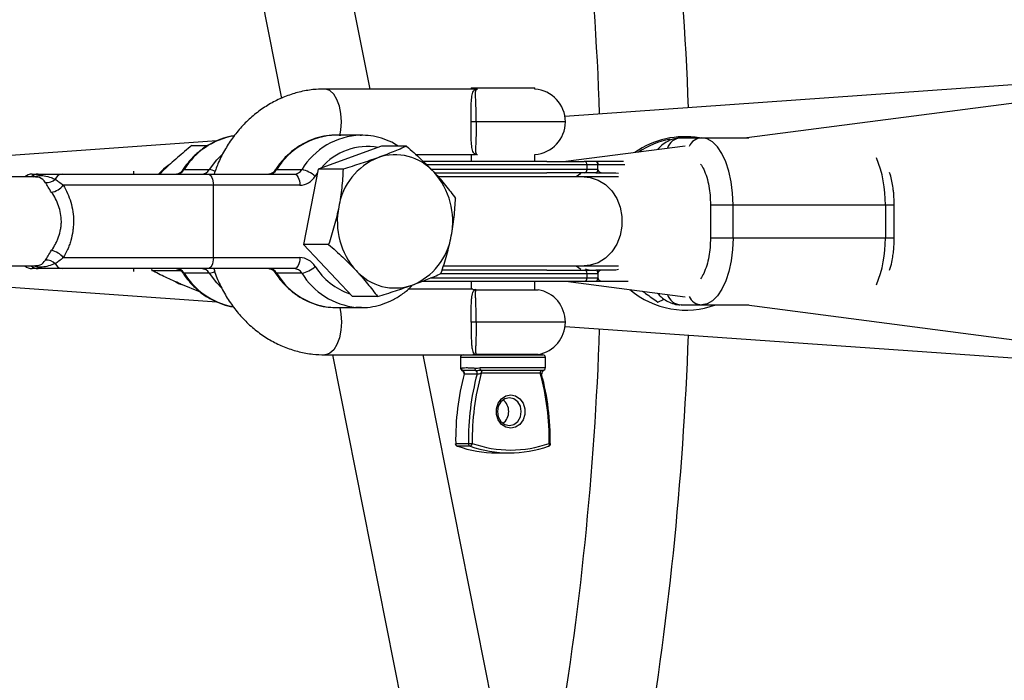
# Model space of a CAD drawing. Units: millimetres. Extents: x -10450 to 10450, y -4870 to 4870.
# Drawn here: x -3540 to -3363, y -83 to 36 of the extents above; entities that cross this region are included whole.
import ezdxf

# ---------------------------------------------------------------- set-up
doc = ezdxf.new("R2010")
doc.units = ezdxf.units.MM

msp = doc.modelspace()

# ---------------------------------------------------------------- linework, layer by layer
at = {"color": 8, "linetype": 'Continuous', "lineweight": 25}
for p, q in [((-2635, 116), (-3408.86, 15)), ((-3476.59, 23.8), (-3488.6, 84.2)), ((-3504.25, 80.89), (-3492.56, 22.12)), ((-3305.82, 28.45), (-3441.57, 18.88)), ((-3457.68, 23.8), (-3484.75, 23.8)), ((-3458.46, 24), (-3458.46, 23.8)), ((-3458.46, 24), (-3446.96, 24)), ((-3446.96, 23.78), (-3446.96, 24)), ((-3441.49, 17.9), (-3458.45, 17.9)), ((-3504.18, 14.46), (-3542.91, 11.73)), ((-3478.18, 15.5), (-3482.71, 15.5)), ((-3478.37, 15.5), (-3478.18, 15.5)), ((-3420.68, 15), (-3408.46, 15)), ((-3508.65, 13.66), (-3505.75, 13.66)), ((-3474.55, 13.52), (-3485.97, 9.38)), ((-3470.05, 13.52), (-3474.55, 13.52)), ((-3419.95, 13.55), (-3441.42, 10.75)), ((-3468.36, 12), (-3457.68, 12)), ((-3458.46, 12), (-3458.46, 10.75)), ((-3446.96, 10.75), (-3446.96, 12.02)), ((-3431.02, 10.75), (-3436.01, 10.75)), ((-3513.69, 9.24), (-3514.44, 8.5)), ((-3510.06, 9.3), (-3505.53, 9.3)), ((-3493.42, 9.3), (-3488.88, 9.3)), ((-3485.97, 9.38), (-3488.59, -4.14)), ((-3481.47, 9.38), (-3485.97, 9.38)), ((-3430.81, 10.15), (-3466.46, 10.15)), ((-3435.63, 9.35), (-3465.74, 9.35)), ((-3437.57, 9.35), (-3437.57, 10.15)), ((-3435.63, 9.34), (-3435.63, 10.15)), ((-3536.8, 8), (-3569.68, 8)), ((-3537.4, 8.5), (-3536.3, 8.5)), ((-3532.01, 8.5), (-3490.27, 8.5)), ((-3431.95, 8), (-3464.4, 8)), ((-3438.85, 8.46), (-3438.73, 8.62)), ((-3436.01, 8.75), (-3432.43, 8.75)), ((-3432.43, 8.75), (-3431.9, 8.67)), ((-3489.26, 6.5), (-3531.8, 6.5)), ((-3504.8, -6.5), (-3504.8, 6.5)), ((-3415.37, 3), (-3382.33, 3)), ((-3415.37, 3), (-3415.37, -3)), ((-3411.31, -3), (-3411.31, 3)), ((-3383.92, 3), (-3383.92, -3)), ((-3382.33, -3), (-3382.33, 3)), ((-3382.33, -3), (-3415.37, -3)), ((-3484.08, -4.14), (-3488.59, -4.14)), ((-3488.59, -4.14), (-3479.78, -13.52)), ((-3531.8, -6.5), (-3489.26, -6.5)), ((-3569.71, -8), (-3536.8, -8)), ((-3536.3, -8.5), (-3537.4, -8.5)), ((-3490.27, -8.5), (-3532.01, -8.5)), ((-3515.95, -8.5), (-3515.87, -8.83)), ((-3515.87, -8.83), (-3510.69, -8.83)), ((-3463.47, -8), (-3431.95, -8)), ((-3438.86, -8.46), (-3438.73, -8.62)), ((-3432.43, -8.75), (-3436.01, -8.75)), ((-3431.9, -8.67), (-3432.43, -8.75)), ((-3505.53, -9.3), (-3510.06, -9.3)), ((-3488.88, -9.3), (-3493.42, -9.3)), ((-3465.79, -10.15), (-3435.63, -10.15)), ((-3463.89, -9.35), (-3435.63, -9.35)), ((-3437.57, -10.15), (-3437.57, -9.35)), ((-3435.63, -9.35), (-3435.63, -10.15)), ((-3542.91, -11.73), (-3504.18, -14.46)), ((-3510.7, -11.25), (-3507.16, -12.68)), ((-3458.16, -12.2), (-3469.8, -12.2)), ((-3469.43, -12.2), (-3469.48, -11.93)), ((-3458.46, -10.75), (-3458.46, -12.2)), ((-3458.16, -12.24), (-3457.69, -12.27)), ((-3457.51, -12.29), (-3446.36, -12.29)), ((-3446.96, -12.29), (-3446.96, -10.75)), ((-3441.42, -10.75), (-3419.95, -13.55)), ((-3436.01, -10.75), (-3430.21, -10.75)), ((-3475.28, -13.52), (-3479.78, -13.52)), ((-3424.88, -14.5), (-3423.71, -13.98)), ((-3482.89, -15.5), (-3482.71, -15.5)), ((-3482.71, -15.5), (-3478.18, -15.5)), ((-3420.68, -15), (-3408.46, -15)), ((-3408.86, -15), (-2635, -116)), ((-3441.49, -18.1), (-3458.45, -18.1)), ((-3441.54, -18.88), (-3305.82, -28.45)), ((-3484.75, -24), (-3445.56, -24)), ((-3483.39, -24), (-3468.77, -97.51)), ((-3451.78, -100.89), (-3467.08, -24)), ((-3460.36, -24.5), (-3460.36, -26.3)), ((-3446.36, -23.91), (-3457.51, -23.91)), ((-3446.96, -24), (-3446.96, -23.91)), ((-3445.06, -26.3), (-3445.06, -24.5)), ((-3457.36, -27.45), (-3459.65, -27.45)), ((-3446.01, -27.3), (-3456.61, -27.3)), ((-3445.56, -26.8), (-3456.57, -26.8)), ((-3461.21, -39.94), (-3458.91, -39.94)), ((-3460.94, -40.4), (-3460.9, -40.41)), ((-3458.61, -40.41), (-3460.9, -40.41)), ((-3444.48, -40.4), (-3444.52, -40.41)), ((-3453.86, -41.62), (-3451.56, -41.62))]:
    msp.add_line(p, q, dxfattribs=at)
at = {"color": 1, "linetype": 'Continuous', "lineweight": 25}
for p, q in [((-3486.11, 8.66), (-3486.49, 8.1)), ((-3438.73, 8.62), (-3439.57, 8)), ((-3519.12, -9.03), (-3519.11, -8.5)), ((-3439.57, -8), (-3438.73, -8.62)), ((-3445.06, -24.5), (-3460.36, -24.5)), ((-3460.36, -26.3), (-3460.35, -26.3)), ((-3456.84, -26.3), (-3445.06, -26.3))]:
    msp.add_line(p, q, dxfattribs=at)
at = {"color": 1, "linetype": 'Continuous', "lineweight": 25, "flags": 128}
for points in [[(-3481.77, 17.9), (-3481.87, 19.37), (-3482.14, 20.74), (-3482.58, 21.94), (-3483.16, 22.88), (-3483.83, 23.51), (-3484.56, 23.79), (-3484.75, 23.8)], [(-3482.06, 15.39), (-3481.87, 16.43), (-3481.77, 17.9)], [(-3505.53, 9.3), (-3504.19, 11.06), (-3503.24, 12.05)], [(-3519.11, 8.5), (-3519.12, 8.83), (-3519.12, 9.03)], [(-3438.11, 8), (-3437, 7.89), (-3435.58, 7.43), (-3434.27, 6.62), (-3433.15, 5.5), (-3432.25, 4.12), (-3431.63, 2.55), (-3431.32, 0.86), (-3431.32, -0.86), (-3431.63, -2.55), (-3432.25, -4.12), (-3433.15, -5.5), (-3434.27, -6.62), (-3435.58, -7.43), (-3437, -7.89), (-3438.11, -8)], [(-3503.43, -11.87), (-3504.19, -11.06), (-3505.53, -9.3)], [(-3482.08, -15.5), (-3481.87, -16.63), (-3481.77, -18.1)], [(-3481.77, -18.1), (-3481.87, -19.57), (-3482.14, -20.94), (-3482.58, -22.14), (-3483.16, -23.08), (-3483.83, -23.71), (-3484.56, -23.99), (-3484.75, -24)], [(-3444.4, -39.93), (-3444.38, -40.02), (-3444.37, -40.11), (-3444.37, -40.19), (-3444.38, -40.27), (-3444.4, -40.33), (-3444.44, -40.37), (-3444.48, -40.4), (-3444.48, -40.4)]]:
    msp.add_lwpolyline(points, dxfattribs=at)
at = {"color": 8, "linetype": 'Continuous', "lineweight": 25, "flags": 128}
for points in [[(-3411.31, 3), (-3411.4, 5.08), (-3411.65, 7.1), (-3412.07, 9), (-3412.63, 10.71), (-3413.32, 12.19), (-3414.12, 13.39), (-3415.01, 14.28), (-3415.96, 14.82), (-3416.93, 15)], [(-3505.81, 8.5), (-3505.61, 8.46), (-3505.42, 8.35), (-3505.25, 8.16), (-3505.1, 7.91), (-3504.97, 7.61), (-3504.88, 7.27), (-3504.82, 6.89), (-3504.8, 6.5)], [(-3490.27, 8.5), (-3490.07, 8.46), (-3489.88, 8.35), (-3489.71, 8.16), (-3489.55, 7.91), (-3489.43, 7.61), (-3489.33, 7.27), (-3489.28, 6.89), (-3489.26, 6.5)], [(-3411.31, -3), (-3411.4, -5.08), (-3411.65, -7.1), (-3412.07, -9), (-3412.63, -10.71), (-3413.32, -12.19), (-3414.12, -13.39), (-3415.01, -14.28), (-3415.96, -14.82), (-3416.93, -15)], [(-3504.8, -6.5), (-3504.82, -6.89), (-3504.88, -7.27), (-3504.97, -7.61), (-3505.1, -7.91), (-3505.25, -8.16), (-3505.42, -8.35), (-3505.61, -8.46), (-3505.81, -8.5)], [(-3489.26, -6.5), (-3489.28, -6.89), (-3489.33, -7.27), (-3489.43, -7.61), (-3489.55, -7.91), (-3489.71, -8.16), (-3489.88, -8.35), (-3490.07, -8.46), (-3490.27, -8.5)], [(-3478.18, -15.5), (-3478.43, -15.5), (-3479.14, -15.46)], [(-3456.57, -26.8), (-3456.62, -26.79), (-3456.68, -26.76), (-3456.72, -26.72), (-3456.76, -26.65), (-3456.8, -26.58), (-3456.82, -26.49), (-3456.84, -26.4), (-3456.84, -26.3)], [(-3456.61, -27.3), (-3456.61, -27.2), (-3456.59, -27.11), (-3456.57, -27.02), (-3456.54, -26.95), (-3456.5, -26.88), (-3456.46, -26.84), (-3456.41, -26.81), (-3456.36, -26.8)], [(-3445.76, -26.8), (-3445.81, -26.81), (-3445.86, -26.84), (-3445.9, -26.88), (-3445.94, -26.95), (-3445.97, -27.02), (-3445.99, -27.11), (-3446.01, -27.2), (-3446.01, -27.3)], [(-3451.31, -37.2), (-3452.2, -37.02), (-3452.98, -36.5), (-3453.56, -35.7), (-3453.86, -34.72), (-3453.86, -33.68), (-3453.56, -32.7), (-3452.98, -31.9), (-3452.2, -31.38), (-3451.31, -31.2), (-3450.43, -31.38), (-3449.65, -31.9), (-3449.07, -32.7), (-3448.76, -33.68), (-3448.76, -34.72), (-3449.07, -35.7), (-3449.65, -36.5), (-3450.43, -37.02), (-3451.31, -37.2)], [(-3451.56, -36.7), (-3450.74, -36.51), (-3450.04, -35.97), (-3449.57, -35.16), (-3449.41, -34.2), (-3449.57, -33.24), (-3450.04, -32.43), (-3450.74, -31.89), (-3451.56, -31.7), (-3452.39, -31.89), (-3453.09, -32.43), (-3453.56, -33.24), (-3453.72, -34.2), (-3453.56, -35.16), (-3453.09, -35.97), (-3452.39, -36.51), (-3451.56, -36.7)]]:
    msp.add_lwpolyline(points, dxfattribs=at)
at = {"color": 8, "linetype": 'Continuous', "lineweight": 25}
for centre, radius, start, end in [((-4000, 0), 4800, 46.39718, 179.90451), ((-3999.99, 0), 581, 2.01627, 9.73803), ((-3999.99, 0), 565, 1.9591, 9.7077), ((-3447.39, 17.9), 5.9, 274.1795, 85.8205), ((-3420.02, -0.27), 15.5, 80.145, 125.3393), ((-3419.8, -0.48), 15.5, 100.5311, 123.4781), ((-3470.89, 0.81), 11.49, 112.1234, 170.9273), ((-3472.12, 2.61), 9.37, 41.6014, 109.3207), ((-3438.13, 10.19), 0.564, 356.171, 85.5743), ((-3511.49, 10.16), 1.66, 271.3846, 328.7581), ((-3506.95, 10.16), 1.66, 271.3846, 328.7581), ((-3494.84, 10.16), 1.66, 271.3846, 328.7581), ((-3490.31, 10.16), 1.66, 271.3846, 328.7581), ((-3489.7, 4.7), 4.67, 46.7181, 79.9645), ((-3438.13, 9.31), 0.564, 274.4257, 3.829), ((-3537.4, 6.5), 2, 90, 131.4096), ((-3534.86, 9.28), 2.32, 266.6906, 313.7471), ((-3531.91, 7.06), 1.44, 93.8789, 158.0541), ((-3489.34, 9.83), 3.33, 271.3846, 328.7581), ((-3474.94, 0.03), 13.2, 348.4092, 41.8346), ((-3534.84, 9.08), 3.99, 283.6525, 319.7392), ((-3469.31, -0.03), 13.2, 168.4092, 221.8346), ((-3473.36, -0.81), 11.49, 292.1234, 350.9273), ((-3534.84, -9.08), 3.99, 40.2608, 76.3475), ((-3534.86, -9.28), 2.32, 46.2529, 93.3094), ((-3489.34, -9.83), 3.33, 31.2419, 88.6154), ((-4000, 0), 4800, 180.09549, 313.60282), ((-3537.4, -6.5), 2, 228.5904, 270), ((-3531.91, -7.06), 1.44, 201.9459, 266.1211), ((-3511.49, -10.16), 1.66, 31.2419, 88.6154), ((-3506.95, -10.16), 1.66, 31.2419, 88.6154), ((-3494.84, -10.16), 1.66, 31.2419, 88.6154), ((-3490.31, -10.16), 1.66, 31.2419, 88.6154), ((-3489.7, -4.7), 4.67, 280.0355, 313.2819), ((-3472.13, -2.61), 9.37, 221.6014, 289.3207), ((-3438.13, -9.31), 0.564, 356.171, 85.5743), ((-3438.13, -10.19), 0.564, 274.4257, 3.829), ((-3447.39, -18.1), 5.9, 280.054, 79.946), ((-3419.81, -0.47), 15.49, 229.5291, 290.3222), ((-3999.99, 0), 565, 350.2277, 358.0406), ((-3999.99, 0), 581, 350.23557, 357.9835), ((-3459.86, -24.5), 0.5, 90, 180), ((-3445.56, -24.5), 0.5, 0, 90), ((-3459.86, -26.3), 0.5, 180, 228.3073), ((-3459.69, -26.37), 0.513, 181.8079, 247.0494), ((-3457.27, -26.48), 0.488, 168.9207, 227.982), ((-3445.56, -26.3), 0.5, 270, 360), ((-3416.49, -39.16), 44.73, 164.8283, 181.0021), ((-3460.2, -27.3), 0.5, 344.721, 64.1181), ((-3460.16, -27.3), 0.527, 343.1114, 59.2292), ((-3414.19, -39.16), 44.73, 164.8283, 181.0021), ((-3414.1, -39.15), 44.13, 164.4175, 181.005), ((-3457.87, -27.3), 0.527, 343.1114, 59.2292), ((-3488.52, -39.15), 44.13, 358.995, 15.5825), ((-3488.94, -39.16), 44.73, 358.9979, 15.1717), ((-3445.23, -27.3), 0.5, 115.869, 195.259), ((-3454.35, -34.2), 2.68, 307.7384, 52.2616), ((-3460.78, -39.93), 0.5, 180.966, 250.6571), ((-3461.23, -39.33), 0.606, 265.6564, 272.1078), ((-3460.71, -39.95), 0.495, 178.702, 247.6465), ((-3453.84, -20.38), 21.23, 250.5745, 269.9445), ((-3459.11, -2.27), 37.67, 270.2977, 271.3379), ((-3458.42, -39.95), 0.495, 178.702, 247.6465), ((-3458.81, -39.86), 0.582, 290.1886, 353.2851), ((-3451.56, -20.48), 21.14, 250.5422, 289.4578), ((-3451.31, -20.35), 20.76, 250.5422, 289.4578), ((-3444.65, -39.93), 0.5, 289.3429, 359.034)]:
    msp.add_arc(centre, radius, start, end, dxfattribs=at)
at = {"color": 1, "linetype": 'Continuous', "lineweight": 25}
for centre, radius, start, end in [((-3498.9, 2.46), 13.1, 99.6079, 148.504), ((-3482.39, 2.59), 12.91, 91.449, 148.6937), ((-3477.95, 2.77), 12.73, 91.8779, 149.1583), ((-3420.54, 12.28), 2.73, 92.8214, 161.6065), ((-3416.85, 12.36), 2.64, 91.8191, 154.8867), ((-3477.07, 2.63), 10.84, 79.9001, 139.9395), ((-3404.43, 3.43), 20.51, 358.7995, 22.9322), ((-3510.12, 8.99), 0.316, 80.4109, 138.8362), ((-3505.77, 6.6), 2.71, 62.0086, 84.7509), ((-3493.48, 8.99), 0.316, 80.4109, 138.8362), ((-3536.3, 6.66), 1.84, 90.2439, 133.2362), ((-3404.43, -3.43), 20.51, 337.0678, 1.2005), ((-3536.3, -6.66), 1.84, 226.7638, 269.7561), ((-3476.52, -1.86), 11.76, 212.0188, 251.4849), ((-3510.12, -8.99), 0.31, 218.4578, 280.0237), ((-3498.87, -2.43), 13.13, 211.5294, 259.0589), ((-3505.76, -6.67), 2.64, 275.0957, 296.84), ((-3493.48, -8.99), 0.31, 218.4578, 280.0237), ((-3482.49, -2.77), 12.73, 210.8396, 268.1978), ((-3477.78, -2.52), 13.01, 211.4088, 264.0046), ((-3420.54, -12.28), 2.73, 198.3935, 267.1786), ((-3416.85, -12.36), 2.64, 205.1133, 268.1809), ((-3459.85, -26.3), 0.5, 179.9939, 217.7892), ((-3444.42, -44.16), 4.23, 86.3716, 89.7315)]:
    msp.add_arc(centre, radius, start, end, dxfattribs=at)
at = {"color": 8, "linetype": 'Continuous', "lineweight": 25}
for points, knots in [([(-3484.75, 23.8), (-3485.27, 23.79), (-3486.61, 23.76), (-3488.75, 23.43), (-3491.14, 22.77), (-3493.44, 21.8), (-3495.63, 20.56), (-3497.67, 19.03), (-3499.54, 17.26), (-3501.22, 15.26), (-3502.68, 13.04), (-3503.86, 10.79), (-3504.42, 9.22), (-3504.68, 8.5)], [0, 0, 0, 0, 0.0595, 0.153795, 0.248077, 0.342495, 0.43721, 0.53234, 0.627953, 0.724067, 0.820658, 0.917671, 1, 1, 1, 1]), ([(-3457.51, 17.9), (-3457.51, 18.35), (-3457.52, 18.78), (-3457.53, 19.43), (-3457.53, 19.64), (-3457.55, 20.05), (-3457.55, 20.25), (-3457.56, 20.64), (-3457.57, 20.82), (-3457.59, 21.18), (-3457.59, 21.36), (-3457.61, 21.85), (-3457.62, 22.14), (-3457.63, 22.52), (-3457.64, 22.64), (-3457.64, 22.86), (-3457.64, 22.96), (-3457.63, 23.23), (-3457.62, 23.38), (-3457.57, 23.6), (-3457.54, 23.68), (-3457.47, 23.75), (-3457.44, 23.77), (-3457.38, 23.79), (-3457.35, 23.8), (-3457.31, 23.8)], [0, 0, 0, 0, 0.125, 0.125, 0.1875, 0.1875, 0.25, 0.25, 0.3125, 0.3125, 0.375, 0.375, 0.5, 0.5, 0.5625, 0.5625, 0.625, 0.625, 0.75, 0.75, 0.875, 0.875, 0.9375, 0.9375, 1, 1, 1, 1]), ([(-3457.51, 17.9), (-3457.51, 17.45), (-3457.52, 17.02), (-3457.53, 16.37), (-3457.53, 16.16), (-3457.55, 15.75), (-3457.55, 15.55), (-3457.56, 15.16), (-3457.57, 14.98), (-3457.59, 14.62), (-3457.59, 14.44), (-3457.61, 13.95), (-3457.62, 13.66), (-3457.63, 13.28), (-3457.64, 13.16), (-3457.64, 12.94), (-3457.64, 12.84), (-3457.63, 12.57), (-3457.62, 12.42), (-3457.57, 12.2), (-3457.54, 12.12), (-3457.47, 12.05), (-3457.44, 12.03), (-3457.38, 12.01), (-3457.35, 12), (-3457.31, 12)], [0, 0, 0, 0, 0.125, 0.125, 0.1875, 0.1875, 0.25, 0.25, 0.3125, 0.3125, 0.375, 0.375, 0.5, 0.5, 0.5625, 0.5625, 0.625, 0.625, 0.75, 0.75, 0.875, 0.875, 0.9375, 0.9375, 1, 1, 1, 1]), ([(-3501.08, 15.35), (-3501.25, 15.33), (-3502.06, 15.26), (-3503.49, 14.81), (-3505.3, 14.02), (-3507, 12.92), (-3508.53, 11.55), (-3509.63, 10.27), (-3510.19, 9.44), (-3510.36, 9.19)], [0, 0, 0, 0, 0.045262, 0.220289, 0.395496, 0.571185, 0.747537, 0.924604, 1, 1, 1, 1]), ([(-3481.9, 15.43), (-3482.27, 15.46), (-3483.28, 15.55), (-3484.95, 15.34), (-3486.85, 14.83), (-3488.66, 14.01), (-3490.36, 12.92), (-3491.89, 11.55), (-3492.99, 10.27), (-3493.55, 9.44), (-3493.72, 9.19)], [0, 0, 0, 0, 0.0800656, 0.2226808, 0.3651823, 0.5078311, 0.6508715, 0.794452, 0.9386145, 1, 1, 1, 1]), ([(-3471.56, 13.52), (-3471.94, 13.76), (-3472.9, 14.37), (-3474.56, 14.99), (-3476.47, 15.45), (-3477.75, 15.48), (-3478.38, 15.49)], [0, 0, 0, 0, 0.185459, 0.461923, 0.737092, 1, 1, 1, 1]), ([(-3420.69, 14.97), (-3420.97, 14.97), (-3421.7, 14.96), (-3422.8, 14.58), (-3423.91, 13.91), (-3424.6, 13.33), (-3424.9, 12.93), (-3424.92, 12.9)], [0, 0, 0, 0, 0.172727, 0.443768, 0.702044, 0.977335, 1, 1, 1, 1]), ([(-3508.65, 13.66), (-3509.55, 12.93), (-3510.42, 12.2), (-3512.11, 10.73), (-3512.92, 9.99), (-3513.69, 9.24)], [0, 0, 0, 0, 0.5, 0.5, 1, 1, 1, 1]), ([(-3470.05, 13.52), (-3470.82, 13.18), (-3471.62, 12.84), (-3473.34, 12.15), (-3474.25, 11.8), (-3475.22, 11.45)], [0, 0, 0, 0, 0.5, 0.5, 1, 1, 1, 1]), ([(-3470.05, 13.52), (-3469.61, 13.14), (-3469.17, 12.75), (-3468.31, 11.98), (-3467.88, 11.59), (-3466.64, 10.41), (-3465.85, 9.62), (-3465.11, 8.83)], [0, 0, 0, 0, 0.25, 0.25, 0.5, 0.5, 1, 1, 1, 1]), ([(-3475.22, 11.45), (-3475.7, 11.28), (-3476.2, 11.1), (-3477.22, 10.75), (-3477.73, 10.58), (-3479.3, 10.06), (-3480.37, 9.72), (-3481.47, 9.38)], [0, 0, 0, 0, 0.25, 0.25, 0.5, 0.5, 1, 1, 1, 1]), ([(-3444.8, 10.75), (-3445.73, 10.75), (-3447.66, 10.75), (-3450.89, 10.75), (-3454.29, 10.75), (-3457.71, 10.75), (-3460.92, 10.75), (-3463.71, 10.75), (-3465.77, 10.75), (-3466.67, 10.75), (-3467.01, 10.75)], [0, 0, 0, 0, 0.121882, 0.251065, 0.385618, 0.523027, 0.660436, 0.794989, 0.924172, 1, 1, 1, 1]), ([(-3435.63, 10.16), (-3435.63, 10.18), (-3435.63, 10.22), (-3435.64, 10.28), (-3435.65, 10.34), (-3435.66, 10.4), (-3435.68, 10.46), (-3435.71, 10.51), (-3435.73, 10.56), (-3435.77, 10.62), (-3435.82, 10.67), (-3435.88, 10.72), (-3435.94, 10.74), (-3435.99, 10.75), (-3436.01, 10.75)], [0, 0, 0, 0, 0.055217, 0.111775, 0.170123, 0.230665, 0.293764, 0.359731, 0.428835, 0.501304, 0.618215, 0.751231, 0.860215, 1, 1, 1, 1]), ([(-3435.87, 10.75), (-3435.86, 10.75), (-3435.84, 10.75), (-3435.81, 10.73), (-3435.78, 10.71), (-3435.76, 10.68), (-3435.74, 10.65), (-3435.71, 10.6), (-3435.68, 10.53), (-3435.66, 10.43), (-3435.64, 10.34), (-3435.63, 10.25), (-3435.63, 10.19), (-3435.63, 10.16)], [0, 0, 0, 0, 0.10196, 0.19638, 0.283294, 0.362741, 0.434777, 0.499474, 0.631545, 0.749537, 0.836267, 0.919293, 1, 1, 1, 1]), ([(-3512.55, 10.29), (-3512.85, 10.1), (-3513.62, 9.6), (-3514.27, 8.92), (-3514.65, 8.5)], [0, 0, 0, 0, 0.393801, 1, 1, 1, 1]), ([(-3510.36, 9.19), (-3510.41, 9.11), (-3510.58, 8.87), (-3510.96, 8.59), (-3511.26, 8.5), (-3511.43, 8.5), (-3511.45, 8.5)], [0, 0, 0, 0, 0.15642, 0.505894, 0.947681, 1, 1, 1, 1]), ([(-3493.72, 9.19), (-3493.77, 9.11), (-3493.94, 8.87), (-3494.31, 8.59), (-3494.62, 8.5), (-3494.79, 8.5), (-3494.8, 8.5)], [0, 0, 0, 0, 0.15642, 0.505894, 0.947681, 1, 1, 1, 1]), ([(-3481.47, 9.38), (-3481.52, 8.28), (-3481.6, 7.16), (-3481.85, 4.91), (-3482.01, 3.77), (-3482.24, 2.62)], [0, 0, 0, 0, 0.5, 0.5, 1, 1, 1, 1]), ([(-3436.01, 8.75), (-3435.99, 8.75), (-3435.96, 8.75), (-3435.92, 8.77), (-3435.87, 8.79), (-3435.82, 8.83), (-3435.76, 8.89), (-3435.71, 8.98), (-3435.66, 9.1), (-3435.64, 9.22), (-3435.63, 9.3), (-3435.63, 9.34)], [0, 0, 0, 0, 0.097497, 0.180828, 0.24995, 0.382131, 0.499508, 0.640856, 0.769712, 0.888406, 1, 1, 1, 1]), ([(-3435.63, 9.34), (-3435.63, 9.33), (-3435.63, 9.3), (-3435.62, 9.26), (-3435.61, 9.22), (-3435.6, 9.18), (-3435.58, 9.13), (-3435.55, 9.07), (-3435.49, 9), (-3435.4, 8.92), (-3435.27, 8.83), (-3435.09, 8.76), (-3434.94, 8.75), (-3434.86, 8.75)], [0, 0, 0, 0, 0.0229527, 0.0465121, 0.071266, 0.0977227, 0.1262998, 0.1847128, 0.2519306, 0.3678794, 0.5021095, 0.7398735, 1, 1, 1, 1]), ([(-3536.3, 8.5), (-3536.07, 8.5), (-3535.95, 8.5), (-3535.73, 8.5), (-3535.65, 8.5), (-3535.44, 8.5), (-3535.3, 8.5), (-3535.02, 8.5), (-3534.91, 8.5), (-3534.69, 8.5), (-3534.57, 8.5), (-3534.18, 8.5), (-3533.91, 8.5), (-3533.07, 8.5), (-3532.5, 8.5), (-3532.01, 8.5)], [0, 0, 0, 0, 0.25, 0.25, 0.375, 0.375, 0.5, 0.5, 0.5625, 0.5625, 0.625, 0.625, 0.75, 0.75, 1, 1, 1, 1]), ([(-3533.25, 7.6), (-3533.04, 7.46), (-3532.82, 7.31), (-3532.34, 6.94), (-3532.08, 6.73), (-3531.8, 6.5)], [0, 0, 0, 0, 0.5, 0.5, 1, 1, 1, 1]), ([(-3465.11, 8.83), (-3464.73, 8.43), (-3464.37, 8.03), (-3463.67, 7.23), (-3463.34, 6.84), (-3462.38, 5.67), (-3461.79, 4.9), (-3461.25, 4.14)], [0, 0, 0, 0, 0.25, 0.25, 0.5, 0.5, 1, 1, 1, 1]), ([(-3465.03, 8.75), (-3464.6, 8.75), (-3463.4, 8.75), (-3460.9, 8.75), (-3457.71, 8.75), (-3454.29, 8.75), (-3450.89, 8.75), (-3447.66, 8.75), (-3445.73, 8.75), (-3444.8, 8.75)], [0, 0, 0, 0, 0.088136, 0.242471, 0.400081, 0.55769, 0.712025, 0.8602, 1, 1, 1, 1]), ([(-3382.33, 3), (-3382.34, 3.64), (-3382.36, 4.55), (-3382.51, 5.85), (-3382.68, 6.94), (-3382.9, 7.98), (-3383.09, 8.58), (-3383.16, 8.79)], [0, 0, 0, 0, 0.317274, 0.446324, 0.658911, 0.876844, 1, 1, 1, 1]), ([(-3533.9, 5.2), (-3534.15, 5.55), (-3534.37, 5.88), (-3534.72, 6.47), (-3534.87, 6.73), (-3534.99, 6.96)], [0, 0, 0, 0, 0.5, 0.5, 1, 1, 1, 1]), ([(-3531.8, 6.5), (-3531.51, 6.04), (-3531.26, 5.55), (-3530.81, 4.53), (-3530.61, 4), (-3530.29, 2.9), (-3530.17, 2.32), (-3530, 1.17), (-3529.96, 0.58), (-3529.96, -0.3), (-3529.97, -0.6), (-3530.02, -1.18), (-3530.05, -1.47), (-3530.17, -2.34), (-3530.29, -2.9), (-3530.54, -3.73), (-3530.62, -4.01), (-3530.82, -4.54), (-3530.92, -4.8), (-3531.26, -5.56), (-3531.51, -6.04), (-3531.8, -6.5)], [0, 0, 0, 0, 0.125, 0.125, 0.25, 0.25, 0.375, 0.375, 0.5, 0.5, 0.5625, 0.5625, 0.625, 0.625, 0.75, 0.75, 0.8125, 0.8125, 0.875, 0.875, 1, 1, 1, 1]), ([(-3533.9, -5.2), (-3533.64, -4.84), (-3533.41, -4.47), (-3533.09, -3.87), (-3532.99, -3.66), (-3532.8, -3.24), (-3532.71, -3.02), (-3532.48, -2.35), (-3532.36, -1.9), (-3532.24, -1.2), (-3532.2, -0.96), (-3532.16, -0.49), (-3532.15, -0.24), (-3532.15, 0.48), (-3532.19, 0.95), (-3532.36, 1.89), (-3532.48, 2.35), (-3532.79, 3.23), (-3532.97, 3.66), (-3533.4, 4.46), (-3533.64, 4.84), (-3533.9, 5.2)], [0, 0, 0, 0, 0.125, 0.125, 0.1875, 0.1875, 0.25, 0.25, 0.375, 0.375, 0.4375, 0.4375, 0.5, 0.5, 0.625, 0.625, 0.75, 0.75, 0.875, 0.875, 1, 1, 1, 1]), ([(-3462.01, -2.62), (-3461.9, -2.05), (-3461.8, -1.47), (-3461.63, -0.33), (-3461.56, 0.23), (-3461.37, 1.92), (-3461.29, 3.04), (-3461.25, 4.14)], [0, 0, 0, 0, 0.25, 0.25, 0.5, 0.5, 1, 1, 1, 1]), ([(-3482.24, 2.62), (-3482.35, 2.05), (-3482.47, 1.47), (-3482.74, 0.33), (-3482.89, -0.23), (-3483.36, -1.92), (-3483.71, -3.04), (-3484.08, -4.14)], [0, 0, 0, 0, 0.25, 0.25, 0.5, 0.5, 1, 1, 1, 1]), ([(-3463.86, -9.38), (-3463.48, -8.28), (-3463.13, -7.16), (-3462.51, -4.91), (-3462.24, -3.77), (-3462.01, -2.62)], [0, 0, 0, 0, 0.5, 0.5, 1, 1, 1, 1]), ([(-3383.16, -8.79), (-3383.08, -8.54), (-3382.87, -7.86), (-3382.65, -6.8), (-3382.47, -5.62), (-3382.35, -4.39), (-3382.34, -3.5), (-3382.33, -3)], [0, 0, 0, 0, 0.143538, 0.384432, 0.561038, 0.751629, 1, 1, 1, 1]), ([(-3534.99, -6.96), (-3534.93, -6.84), (-3534.86, -6.72), (-3534.71, -6.46), (-3534.63, -6.32), (-3534.36, -5.87), (-3534.15, -5.55), (-3533.9, -5.2)], [0, 0, 0, 0, 0.25, 0.25, 0.5, 0.5, 1, 1, 1, 1]), ([(-3484.08, -4.14), (-3483.64, -4.52), (-3483.21, -4.91), (-3482.34, -5.68), (-3481.92, -6.07), (-3480.68, -7.25), (-3479.89, -8.04), (-3479.14, -8.83)], [0, 0, 0, 0, 0.25, 0.25, 0.5, 0.5, 1, 1, 1, 1]), ([(-3531.8, -6.5), (-3532.08, -6.73), (-3532.33, -6.94), (-3532.82, -7.31), (-3533.04, -7.46), (-3533.25, -7.6)], [0, 0, 0, 0, 0.5, 0.5, 1, 1, 1, 1]), ([(-3532.01, -8.5), (-3532.5, -8.5), (-3533.08, -8.5), (-3533.93, -8.5), (-3534.2, -8.5), (-3534.71, -8.5), (-3534.94, -8.5), (-3535.22, -8.5), (-3535.3, -8.5), (-3535.44, -8.5), (-3535.5, -8.5), (-3535.66, -8.5), (-3535.74, -8.5), (-3535.95, -8.5), (-3536.07, -8.5), (-3536.3, -8.5)], [0, 0, 0, 0, 0.25, 0.25, 0.375, 0.375, 0.5, 0.5, 0.5625, 0.5625, 0.625, 0.625, 0.75, 0.75, 1, 1, 1, 1]), ([(-3510.7, -11.25), (-3511.64, -10.84), (-3512.54, -10.44), (-3513.83, -9.83), (-3514.26, -9.63), (-3515.08, -9.23), (-3515.48, -9.03), (-3515.87, -8.83)], [0, 0, 0, 0, 0.5, 0.5, 0.75, 0.75, 1, 1, 1, 1]), ([(-3511.45, -8.5), (-3511.39, -8.5), (-3511.19, -8.51), (-3510.85, -8.65), (-3510.53, -8.94), (-3510.38, -9.15), (-3510.36, -9.19)], [0, 0, 0, 0, 0.160156, 0.566655, 0.928206, 1, 1, 1, 1]), ([(-3504.73, -8.5), (-3504.59, -8.95), (-3504.17, -10.27), (-3503.18, -12.34), (-3501.79, -14.66), (-3500.16, -16.78), (-3498.31, -18.67), (-3496.28, -20.31), (-3494.1, -21.67), (-3491.79, -22.73), (-3489.39, -23.49), (-3487.03, -23.92), (-3485.48, -23.98), (-3484.75, -24)], [0, 0, 0, 0, 0.050428, 0.148041, 0.24555, 0.342858, 0.439855, 0.53643, 0.632488, 0.727974, 0.822881, 0.917264, 1, 1, 1, 1]), ([(-3494.8, -8.5), (-3494.75, -8.5), (-3494.55, -8.51), (-3494.21, -8.65), (-3493.89, -8.94), (-3493.74, -9.15), (-3493.72, -9.19)], [0, 0, 0, 0, 0.160156, 0.566655, 0.928206, 1, 1, 1, 1]), ([(-3479.14, -8.83), (-3478.77, -9.23), (-3478.41, -9.63), (-3477.71, -10.43), (-3477.37, -10.82), (-3476.41, -11.99), (-3475.83, -12.76), (-3475.28, -13.52)], [0, 0, 0, 0, 0.25, 0.25, 0.5, 0.5, 1, 1, 1, 1]), ([(-3444.8, -8.75), (-3445.73, -8.75), (-3447.66, -8.75), (-3450.89, -8.75), (-3454.29, -8.75), (-3457.71, -8.75), (-3460.93, -8.75), (-3462.76, -8.75), (-3463.66, -8.75)], [0, 0, 0, 0, 0.153498, 0.316191, 0.485647, 0.6587, 0.831752, 1, 1, 1, 1]), ([(-3435.63, -9.34), (-3435.63, -9.32), (-3435.63, -9.28), (-3435.64, -9.22), (-3435.65, -9.16), (-3435.66, -9.1), (-3435.68, -9.04), (-3435.71, -8.99), (-3435.73, -8.94), (-3435.77, -8.88), (-3435.82, -8.83), (-3435.88, -8.78), (-3435.94, -8.76), (-3435.99, -8.75), (-3436.01, -8.75)], [0, 0, 0, 0, 0.055215, 0.11177, 0.170117, 0.23066, 0.29376, 0.35973, 0.428839, 0.501314, 0.618221, 0.751234, 0.860183, 1, 1, 1, 1]), ([(-3434.86, -8.75), (-3434.9, -8.75), (-3434.96, -8.75), (-3435.05, -8.76), (-3435.13, -8.79), (-3435.22, -8.81), (-3435.31, -8.86), (-3435.4, -8.92), (-3435.49, -8.99), (-3435.55, -9.07), (-3435.59, -9.14), (-3435.61, -9.21), (-3435.63, -9.27), (-3435.63, -9.32), (-3435.63, -9.34)], [0, 0, 0, 0, 0.106291, 0.20893, 0.308158, 0.404242, 0.497476, 0.631536, 0.748197, 0.815179, 0.874049, 0.920167, 0.961358, 1, 1, 1, 1]), ([(-3510.36, -9.19), (-3510.14, -9.51), (-3509.52, -10.43), (-3508.32, -11.77), (-3506.74, -13.11), (-3505, -14.18), (-3503.15, -14.92), (-3501.86, -15.31), (-3501.19, -15.36), (-3501.19, -15.36)], [0, 0, 0, 0, 0.10018, 0.28076, 0.461134, 0.640829, 0.819706, 0.997741, 1, 1, 1, 1]), ([(-3493.72, -9.19), (-3493.5, -9.51), (-3492.88, -10.43), (-3491.68, -11.77), (-3490.1, -13.11), (-3488.36, -14.18), (-3486.51, -14.94), (-3484.67, -15.41), (-3483.46, -15.46), (-3482.9, -15.48)], [0, 0, 0, 0, 0.087172, 0.244306, 0.401259, 0.557622, 0.713274, 0.868192, 1, 1, 1, 1]), ([(-3469.03, -11.45), (-3468.55, -11.28), (-3468.07, -11.1), (-3467.16, -10.75), (-3466.72, -10.58), (-3465.43, -10.06), (-3464.63, -9.72), (-3463.86, -9.38)], [0, 0, 0, 0, 0.25, 0.25, 0.5, 0.5, 1, 1, 1, 1]), ([(-3436.01, -10.75), (-3435.99, -10.75), (-3435.96, -10.75), (-3435.92, -10.73), (-3435.87, -10.71), (-3435.82, -10.67), (-3435.76, -10.61), (-3435.71, -10.52), (-3435.66, -10.4), (-3435.64, -10.28), (-3435.63, -10.2), (-3435.63, -10.16)], [0, 0, 0, 0, 0.097434, 0.180777, 0.249986, 0.382198, 0.499525, 0.640876, 0.76973, 0.888417, 1, 1, 1, 1]), ([(-3435.63, -10.16), (-3435.63, -10.17), (-3435.63, -10.2), (-3435.62, -10.24), (-3435.61, -10.28), (-3435.6, -10.32), (-3435.58, -10.37), (-3435.55, -10.43), (-3435.49, -10.5), (-3435.4, -10.58), (-3435.27, -10.67), (-3435.09, -10.74), (-3434.94, -10.75), (-3434.87, -10.75)], [0, 0, 0, 0, 0.0229487, 0.0465061, 0.07126, 0.0977183, 0.1262985, 0.1847077, 0.2519294, 0.3679123, 0.5021102, 0.7399245, 1, 1, 1, 1]), ([(-3511.7, -10.79), (-3511.49, -10.92), (-3511.06, -11.19), (-3510.57, -11.33), (-3510.31, -11.41)], [0, 0, 0, 0, 0.46899, 1, 1, 1, 1]), ([(-3479.18, -15.42), (-3478.81, -15.46), (-3477.8, -15.56), (-3476.12, -15.37), (-3474.22, -14.89), (-3472.39, -14.11), (-3470.7, -13.01), (-3469.59, -12.15), (-3469.11, -11.6), (-3469.09, -11.57)], [0, 0, 0, 0, 0.100294, 0.277947, 0.455434, 0.633072, 0.811174, 0.989937, 1, 1, 1, 1]), ([(-3475.28, -13.52), (-3474.18, -13.18), (-3473.1, -12.84), (-3471.01, -12.15), (-3470, -11.8), (-3469.03, -11.45)], [0, 0, 0, 0, 0.5, 0.5, 1, 1, 1, 1]), ([(-3467.23, -10.75), (-3467.01, -10.75), (-3466.44, -10.75), (-3464.88, -10.75), (-3462.87, -10.75), (-3460.61, -10.75), (-3459.04, -10.75), (-3457.67, -10.75), (-3456.52, -10.75), (-3454.84, -10.75), (-3452.63, -10.75), (-3449.92, -10.75), (-3447.26, -10.75), (-3445.62, -10.75), (-3444.8, -10.75)], [0, 0, 0, 0, 0.05063, 0.131903, 0.28456, 0.361626, 0.438601, 0.485007, 0.531303, 0.577721, 0.683291, 0.788861, 0.89443, 1, 1, 1, 1]), ([(-3458.45, -18.1), (-3458.45, -17.7), (-3458.45, -17.32), (-3458.44, -16.55), (-3458.44, -16.18), (-3458.42, -15.48), (-3458.41, -15.15), (-3458.39, -14.53), (-3458.37, -14.25), (-3458.33, -13.74), (-3458.3, -13.51), (-3458.22, -13.12), (-3458.18, -12.95), (-3458.08, -12.67), (-3458.01, -12.55), (-3457.87, -12.38), (-3457.78, -12.31), (-3457.69, -12.27)], [0, 0, 0, 0, 0.125, 0.125, 0.25, 0.25, 0.375, 0.375, 0.5, 0.5, 0.625, 0.625, 0.75, 0.75, 0.875, 0.875, 1, 1, 1, 1]), ([(-3457.51, -18.1), (-3457.51, -17.72), (-3457.52, -17.34), (-3457.53, -16.6), (-3457.54, -16.23), (-3457.56, -15.54), (-3457.57, -15.22), (-3457.59, -14.76), (-3457.59, -14.61), (-3457.6, -14.33), (-3457.61, -14.2), (-3457.62, -13.82), (-3457.63, -13.59), (-3457.64, -13.18), (-3457.64, -13.01), (-3457.63, -12.72), (-3457.62, -12.6), (-3457.58, -12.41), (-3457.55, -12.34), (-3457.51, -12.29)], [0, 0, 0, 0, 0.125, 0.125, 0.25, 0.25, 0.375, 0.375, 0.4375, 0.4375, 0.5, 0.5, 0.625, 0.625, 0.75, 0.75, 0.875, 0.875, 1, 1, 1, 1]), ([(-3444.8, -10.75), (-3444.71, -10.75), (-3444.36, -10.75), (-3443.6, -10.75), (-3442.38, -10.75), (-3441.18, -10.75), (-3440.16, -10.75), (-3439.4, -10.75), (-3438.82, -10.75), (-3438.39, -10.75), (-3438.19, -10.75), (-3438.09, -10.75)], [0, 0, 0, 0, 0.0319, 0.125876, 0.281902, 0.499931, 0.624944, 0.749954, 0.874974, 0.937482, 1, 1, 1, 1]), ([(-3438.09, -10.75), (-3438.04, -10.75), (-3437.85, -10.75), (-3437.45, -10.75), (-3437.02, -10.75), (-3436.67, -10.75), (-3436.43, -10.75), (-3436.22, -10.75), (-3436.08, -10.75), (-3436.01, -10.75)], [0, 0, 0, 0, 0.061545, 0.228212, 0.499986, 0.651515, 0.749992, 0.874989, 1, 1, 1, 1]), ([(-3427.61, -12.55), (-3427.42, -12.69), (-3426.49, -13.35), (-3425.6, -13.99), (-3424.88, -14.5)], [0, 0, 0, 0, 0.201721, 1, 1, 1, 1]), ([(-3424.91, -12.91), (-3424.7, -13.14), (-3424.22, -13.67), (-3423.32, -14.31), (-3422.24, -14.79), (-3421.33, -15.02), (-3420.81, -14.98), (-3420.68, -14.97)], [0, 0, 0, 0, 0.191469, 0.438569, 0.680993, 0.923902, 1, 1, 1, 1]), ([(-3458.45, -18.1), (-3458.45, -18.5), (-3458.45, -18.88), (-3458.44, -19.65), (-3458.44, -20.02), (-3458.42, -20.72), (-3458.41, -21.05), (-3458.39, -21.67), (-3458.37, -21.95), (-3458.33, -22.46), (-3458.3, -22.69), (-3458.22, -23.08), (-3458.18, -23.25), (-3458.08, -23.53), (-3458.01, -23.65), (-3457.87, -23.82), (-3457.78, -23.89), (-3457.69, -23.93)], [0, 0, 0, 0, 0.125, 0.125, 0.25, 0.25, 0.375, 0.375, 0.5, 0.5, 0.625, 0.625, 0.75, 0.75, 0.875, 0.875, 1, 1, 1, 1]), ([(-3457.51, -18.1), (-3457.51, -18.48), (-3457.52, -18.86), (-3457.53, -19.6), (-3457.54, -19.97), (-3457.56, -20.66), (-3457.57, -20.98), (-3457.59, -21.44), (-3457.59, -21.59), (-3457.6, -21.87), (-3457.61, -22), (-3457.62, -22.38), (-3457.63, -22.61), (-3457.64, -23.02), (-3457.64, -23.19), (-3457.63, -23.48), (-3457.62, -23.6), (-3457.58, -23.79), (-3457.55, -23.86), (-3457.51, -23.91)], [0, 0, 0, 0, 0.125, 0.125, 0.25, 0.25, 0.375, 0.375, 0.4375, 0.4375, 0.5, 0.5, 0.625, 0.625, 0.75, 0.75, 0.875, 0.875, 1, 1, 1, 1]), ([(-3457.69, -23.93), (-3457.76, -23.95), (-3457.95, -24), (-3458.08, -23.97), (-3458.16, -23.96)], [0, 0, 0, 0, 0.400318, 1, 1, 1, 1]), ([(-3460.35, -26.3), (-3460.34, -26.3), (-3460.32, -26.33), (-3460.28, -26.38), (-3460.27, -26.39), (-3460.24, -26.41), (-3460.22, -26.4), (-3460.2, -26.39)], [0, 0, 0, 0, 0.5, 0.5, 0.75, 0.75, 1, 1, 1, 1]), ([(-3460.2, -26.39), (-3460.12, -26.33), (-3460, -26.32), (-3459.71, -26.3), (-3459.52, -26.3), (-3459.11, -26.3), (-3458.87, -26.3), (-3458.35, -26.32), (-3458.06, -26.33), (-3457.75, -26.39)], [0, 0, 0, 0, 0.25, 0.25, 0.5, 0.5, 0.75, 0.75, 1, 1, 1, 1]), ([(-3457.75, -26.39), (-3457.68, -26.4), (-3457.6, -26.41), (-3457.46, -26.39), (-3457.38, -26.38), (-3457.16, -26.33), (-3457, -26.3), (-3456.84, -26.3)], [0, 0, 0, 0, 0.25, 0.25, 0.5, 0.5, 1, 1, 1, 1]), ([(-3460.24, -26.6), (-3460.24, -26.6), (-3460.24, -26.6), (-3460.23, -26.62), (-3460.22, -26.64), (-3460.19, -26.68), (-3460.13, -26.75), (-3460.07, -26.82), (-3459.98, -26.84), (-3459.97, -26.84)], [0, 0, 0, 0, 0.00693, 0.162804, 0.431345, 0.475241, 0.526827, 0.944972, 1, 1, 1, 1]), ([(-3457.6, -26.84), (-3457.84, -26.82), (-3458.07, -26.81), (-3458.51, -26.8), (-3458.71, -26.8), (-3459.09, -26.8), (-3459.27, -26.8), (-3459.6, -26.81), (-3459.75, -26.82), (-3459.89, -26.84)], [0, 0, 0, 0, 0.25, 0.25, 0.5, 0.5, 0.75, 0.75, 1, 1, 1, 1]), ([(-3459.72, -27.43), (-3459.71, -27.44), (-3459.71, -27.45), (-3459.67, -27.45), (-3459.65, -27.45)], [0, 0, 0, 0, 0.664865, 1, 1, 1, 1]), ([(-3456.57, -26.8), (-3456.67, -26.8), (-3456.76, -26.81), (-3456.95, -26.82), (-3457.04, -26.83), (-3457.22, -26.85), (-3457.31, -26.85), (-3457.46, -26.85), (-3457.54, -26.85), (-3457.6, -26.84)], [0, 0, 0, 0, 0.25, 0.25, 0.5, 0.5, 0.75, 0.75, 1, 1, 1, 1]), ([(-3457.36, -27.45), (-3457.29, -27.45), (-3457.15, -27.43), (-3456.88, -27.37), (-3456.73, -27.34), (-3456.61, -27.3)], [0, 0, 0, 0, 0.5, 0.5, 1, 1, 1, 1]), ([(-3445.71, -27.43), (-3445.71, -27.44), (-3445.72, -27.45), (-3445.76, -27.45), (-3445.77, -27.45)], [0, 0, 0, 0, 0.665342, 1, 1, 1, 1]), ([(-3445.45, -26.84), (-3445.43, -26.83), (-3445.35, -26.81), (-3445.28, -26.74), (-3445.23, -26.67), (-3445.22, -26.66), (-3445.22, -26.66), (-3445.22, -26.66)], [0, 0, 0, 0, 0.199262, 0.801199, 0.909762, 0.971541, 1, 1, 1, 1])]:
    msp.add_open_spline(points, degree=3, knots=knots, dxfattribs=at)
at = {"color": 1, "linetype": 'Continuous', "lineweight": 25}
for points, knots in [([(-3458.45, 17.9), (-3458.44, 18.5), (-3458.44, 19.71), (-3458.41, 21.33), (-3458.31, 22.63), (-3458.05, 23.52), (-3457.74, 23.77), (-3457.48, 23.79), (-3457.48, 23.79)], [0, 0, 0, 0, 0.177582, 0.356498, 0.544431, 0.754726, 0.998804, 1, 1, 1, 1]), ([(-3457.48, 12.01), (-3457.48, 12.01), (-3457.74, 12.03), (-3458.05, 12.28), (-3458.31, 13.17), (-3458.41, 14.47), (-3458.44, 16.09), (-3458.44, 17.3), (-3458.45, 17.9)], [0, 0, 0, 0, 0.001196, 0.245274, 0.455569, 0.643502, 0.822418, 1, 1, 1, 1]), ([(-3417.15, 10.31), (-3416.96, 10.01), (-3416.54, 9.34), (-3416.04, 7.96), (-3415.51, 5.88), (-3415.42, 4.13), (-3415.37, 3)], [0, 0, 0, 0, 0.1754, 0.392499, 0.605088, 1, 1, 1, 1]), ([(-3537.12, 8), (-3537.12, 8), (-3536.85, 8.14), (-3536.32, 8.27), (-3535.24, 8.24), (-3534.14, 7.93), (-3533.49, 7.69), (-3533.25, 7.6)], [0, 0, 0, 0, 0.004139, 0.276322, 0.548705, 0.829367, 1, 1, 1, 1]), ([(-3534.99, 6.96), (-3535.07, 7.07), (-3535.43, 7.58), (-3535.99, 7.87), (-3536.53, 7.99), (-3536.68, 7.95), (-3536.8, 7.92)], [0, 0, 0, 0, 0.182935, 0.798719, 0.829556, 1, 1, 1, 1]), ([(-3415.37, -3), (-3415.42, -4.13), (-3415.51, -5.88), (-3416.04, -7.96), (-3416.54, -9.34), (-3416.96, -10.01), (-3417.15, -10.31)], [0, 0, 0, 0, 0.3949, 0.607482, 0.824574, 1, 1, 1, 1]), ([(-3536.8, -7.92), (-3536.5, -7.92), (-3535.8, -7.92), (-3535.29, -7.31), (-3534.99, -6.96)], [0, 0, 0, 0, 0.42718, 1, 1, 1, 1]), ([(-3533.25, -7.6), (-3533.65, -7.75), (-3534.43, -8.04), (-3535.64, -8.28), (-3536.49, -8.26), (-3536.9, -8.07), (-3537.05, -8)], [0, 0, 0, 0, 0.2773755, 0.5555476, 0.8339239, 1, 1, 1, 1]), ([(-3437.22, -8.75), (-3437.43, -8.74), (-3437.65, -8.74), (-3437.86, -8.55), (-3437.88, -8.53)], [0, 0, 0, 0, 0.919135, 1, 1, 1, 1]), ([(-3459.89, -26.84), (-3459.94, -26.85), (-3459.99, -26.86), (-3459.98, -26.85), (-3459.98, -26.85)], [0, 0, 0, 0, 0.894229, 1, 1, 1, 1]), ([(-3446.01, -27.3), (-3445.96, -27.32), (-3445.85, -27.35), (-3445.75, -27.4), (-3445.7, -27.43), (-3445.71, -27.43), (-3445.71, -27.43)], [0, 0, 0, 0, 0.345968, 0.683342, 0.998681, 1, 1, 1, 1]), ([(-3445.45, -26.85), (-3445.45, -26.84), (-3445.46, -26.82), (-3445.54, -26.81), (-3445.57, -26.8)], [0, 0, 0, 0, 0.576485, 1, 1, 1, 1])]:
    msp.add_open_spline(points, degree=3, knots=knots, dxfattribs=at)
at = {"color": 8, "linetype": 'Continuous', "lineweight": 25}
for points in [[(-3444.8, 10.75), (-3442, 10.75), (-3439.67, 10.75), (-3438.09, 10.75)], [(-3436.01, 10.75), (-3436.56, 10.75), (-3437.25, 10.75), (-3438.09, 10.75)], [(-3435.63, 10.15), (-3435.63, 10.15), (-3435.63, 10.15), (-3435.63, 10.16)], [(-3438.09, 8.75), (-3439.67, 8.75), (-3442, 8.75), (-3444.8, 8.75)], [(-3436.01, 8.75), (-3436.56, 8.75), (-3437.25, 8.75), (-3438.09, 8.75)], [(-3444.8, -8.75), (-3442, -8.75), (-3439.67, -8.75), (-3438.09, -8.75)], [(-3438.09, -8.75), (-3437.25, -8.75), (-3436.56, -8.75), (-3436.01, -8.75)], [(-3435.63, -9.35), (-3435.63, -9.35), (-3435.63, -9.35), (-3435.63, -9.34)], [(-3435.63, -10.16), (-3435.63, -10.15), (-3435.63, -10.15), (-3435.63, -10.15)], [(-3457.51, -12.29), (-3457.57, -12.29), (-3457.63, -12.28), (-3457.69, -12.27)], [(-3457.69, -23.93), (-3457.63, -23.92), (-3457.57, -23.91), (-3457.51, -23.91)]]:
    msp.add_open_spline(points, degree=3, dxfattribs=at)

doc.saveas('drawing.dxf')
